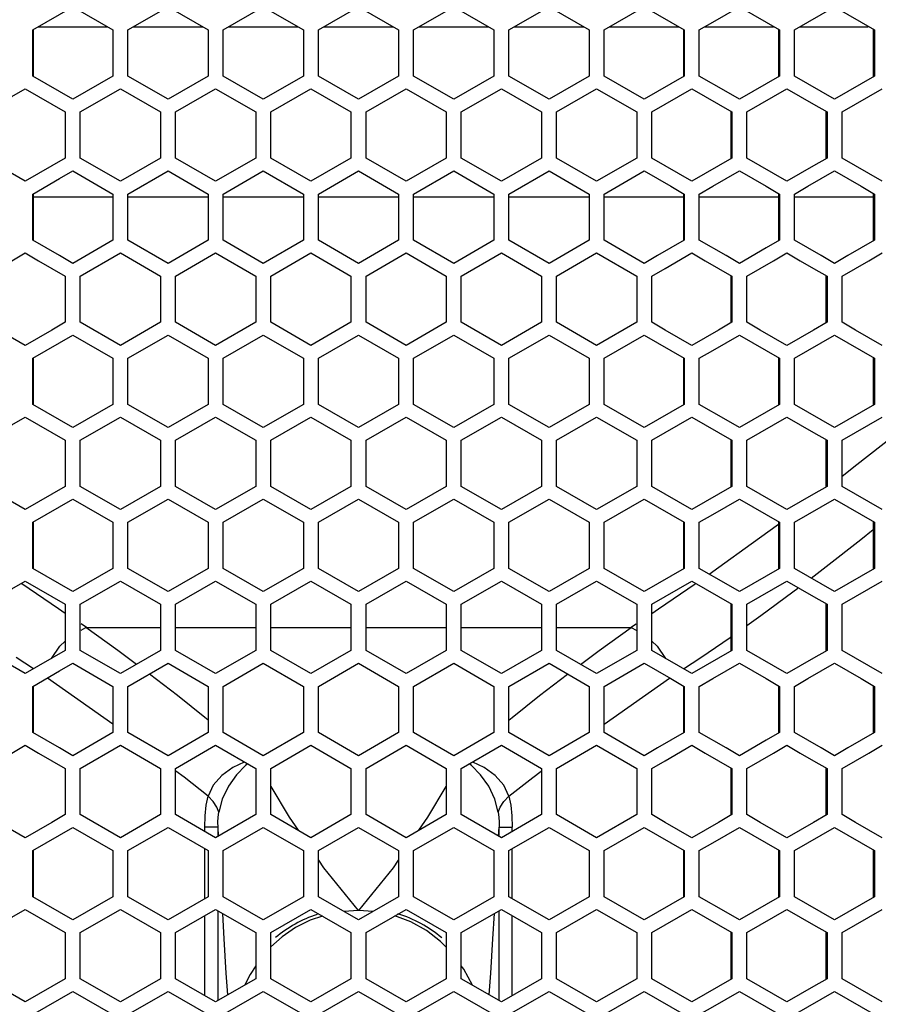
# Model space of a CAD drawing. Units: millimetres. Extents: x -412 to 1207, y -617 to 928.
# Drawn here: x 197 to 283, y 160 to 258 of the extents above; entities that cross this region are included whole.
import ezdxf

# ---------------------------------------------------------------- set-up
doc = ezdxf.new("R2010")
doc.units = ezdxf.units.MM
doc.header["$LTSCALE"] = 23.1
doc.layers.get('0').update_dxf_attribs({"linetype": 'CONTINUOUS'})

msp = doc.modelspace()

# ---------------------------------------------------------------- linework, layer by layer
at = {"color": 7, "linetype": 'Continuous'}
for p, q in [((202.521, 259.35), (206.525, 257.041)), ((208.027, 257.041), (212.033, 259.35)), ((212.033, 259.35), (216.039, 257.041)), ((217.541, 257.041), (221.547, 259.35)), ((221.547, 259.35), (225.554, 257.041)), ((227.057, 257.041), (231.063, 259.35)), ((231.063, 259.35), (235.07, 257.041)), ((236.573, 257.041), (240.579, 259.35)), ((240.579, 259.35), (244.586, 257.041)), ((246.088, 257.041), (250.094, 259.35)), ((250.094, 259.35), (254.099, 257.041)), ((255.601, 257.041), (259.606, 259.35)), ((198.517, 252.422), (198.517, 257.041)), ((206.525, 257.041), (206.525, 252.422)), ((208.027, 252.422), (208.027, 257.041)), ((216.039, 257.041), (216.039, 252.422)), ((217.541, 252.422), (217.541, 257.041)), ((225.554, 257.041), (225.554, 252.422)), ((227.057, 252.422), (227.057, 257.041)), ((235.07, 257.041), (235.07, 252.422)), ((236.573, 252.422), (236.573, 257.041)), ((244.586, 257.041), (244.586, 252.422)), ((246.088, 252.422), (246.088, 257.041)), ((254.099, 257.041), (254.099, 252.422)), ((255.601, 252.422), (255.601, 257.041)), ((263.61, 257.041), (263.61, 252.422)), ((265.111, 252.422), (265.111, 257.041)), ((273.116, 257.041), (273.116, 252.422)), ((274.616, 252.422), (274.616, 257.041)), ((282.615, 257.041), (282.615, 252.422)), ((206.525, 252.422), (202.521, 250.113)), ((212.033, 250.113), (208.027, 252.422)), ((216.039, 252.422), (212.033, 250.113)), ((221.547, 250.113), (217.541, 252.422)), ((225.554, 252.422), (221.547, 250.113)), ((231.063, 250.113), (227.057, 252.422)), ((235.07, 252.422), (231.063, 250.113)), ((240.579, 250.113), (236.573, 252.422)), ((244.586, 252.422), (240.579, 250.113)), ((250.094, 250.113), (246.088, 252.422)), ((254.099, 252.422), (250.094, 250.113)), ((259.606, 250.113), (255.601, 252.422)), ((273.116, 252.422), (271.782, 251.652)), ((203.272, 248.841), (207.276, 251.15)), ((207.276, 251.15), (211.282, 248.841)), ((212.784, 248.841), (216.79, 251.15)), ((216.79, 251.15), (220.796, 248.841)), ((222.299, 248.841), (226.305, 251.15)), ((226.305, 251.15), (230.312, 248.841)), ((231.815, 248.841), (235.821, 251.15)), ((235.821, 251.15), (239.828, 248.841)), ((241.331, 248.841), (245.337, 251.15)), ((245.337, 251.15), (249.343, 248.841)), ((250.845, 248.841), (254.85, 251.15)), ((254.85, 251.15), (258.855, 248.841)), ((264.36, 251.15), (265.695, 250.38)), ((271.782, 251.652), (269.114, 250.113)), ((265.695, 250.38), (268.363, 248.841)), ((201.77, 248.841), (201.77, 244.222)), ((203.272, 244.222), (203.272, 248.841)), ((211.282, 248.841), (211.282, 244.222)), ((212.784, 244.222), (212.784, 248.841)), ((220.796, 248.841), (220.796, 244.222)), ((222.299, 244.222), (222.299, 248.841)), ((222.32, 248.841), (222.299, 248.841)), ((230.312, 248.841), (230.312, 244.222)), ((231.815, 244.222), (231.815, 248.841)), ((239.828, 248.841), (239.828, 244.222)), ((241.331, 244.222), (241.331, 248.841)), ((249.343, 248.841), (249.343, 244.222)), ((250.845, 244.222), (250.845, 248.841)), ((258.855, 248.841), (258.855, 244.222)), ((260.357, 244.222), (260.357, 248.841)), ((268.363, 248.841), (268.363, 244.222)), ((269.864, 244.222), (269.864, 248.841)), ((277.866, 248.841), (277.866, 244.222)), ((279.366, 244.222), (279.366, 248.841)), ((197.766, 241.913), (193.763, 244.222)), ((207.276, 241.913), (203.272, 244.222)), ((211.282, 244.222), (207.276, 241.913)), ((216.79, 241.913), (212.784, 244.222)), ((220.796, 244.222), (216.79, 241.913)), ((222.32, 244.222), (222.299, 244.222)), ((226.305, 241.913), (222.299, 244.222)), ((230.312, 244.222), (226.305, 241.913)), ((235.821, 241.913), (231.815, 244.222)), ((239.828, 244.222), (235.821, 241.913)), ((245.337, 241.913), (241.331, 244.222)), ((249.343, 244.222), (245.337, 241.913)), ((254.85, 241.913), (250.845, 244.222)), ((258.855, 244.222), (254.85, 241.913)), ((202.521, 242.95), (206.525, 240.641)), ((208.027, 240.641), (212.033, 242.95)), ((212.033, 242.95), (216.039, 240.641)), ((217.541, 240.641), (221.547, 242.95)), ((221.547, 242.95), (225.554, 240.641)), ((227.057, 240.641), (231.063, 242.95)), ((231.063, 242.95), (235.07, 240.641)), ((236.573, 240.641), (240.579, 242.95)), ((240.579, 242.95), (244.586, 240.641)), ((246.088, 240.641), (250.094, 242.95)), ((250.094, 242.95), (254.099, 240.641)), ((255.601, 240.641), (259.606, 242.95)), ((198.517, 236.022), (198.517, 240.641)), ((206.525, 240.33), (198.598, 240.33)), ((206.525, 240.641), (206.525, 236.022)), ((208.027, 236.022), (208.027, 240.641)), ((216.039, 240.33), (208.085, 240.33)), ((216.039, 240.641), (216.039, 236.022)), ((217.541, 236.022), (217.541, 240.641)), ((225.554, 240.33), (217.575, 240.33)), ((225.554, 240.641), (225.554, 236.022)), ((227.057, 236.022), (227.057, 240.641)), ((235.06, 240.33), (227.067, 240.33)), ((235.07, 240.641), (235.07, 236.022)), ((236.573, 236.022), (236.573, 240.641)), ((244.552, 240.33), (236.573, 240.33)), ((244.586, 240.641), (244.586, 236.022)), ((246.088, 236.022), (246.088, 240.641)), ((254.042, 240.33), (246.088, 240.33)), ((254.099, 240.641), (254.099, 236.022)), ((255.601, 236.022), (255.601, 240.641)), ((263.529, 240.33), (255.601, 240.33)), ((263.61, 240.641), (263.61, 236.022)), ((265.111, 236.022), (265.111, 240.641)), ((273.011, 240.33), (265.111, 240.33)), ((273.116, 240.641), (273.116, 236.022)), ((274.616, 236.022), (274.616, 240.641)), ((282.487, 240.33), (274.616, 240.33)), ((282.615, 240.641), (282.615, 236.022)), ((206.525, 236.022), (202.521, 233.713)), ((212.033, 233.713), (208.027, 236.022)), ((216.039, 236.022), (212.033, 233.713)), ((221.547, 233.713), (217.541, 236.022)), ((225.554, 236.022), (221.547, 233.713)), ((231.063, 233.713), (227.057, 236.022)), ((235.07, 236.022), (231.063, 233.713)), ((240.579, 233.713), (236.573, 236.022)), ((244.586, 236.022), (240.579, 233.713)), ((250.094, 233.713), (246.088, 236.022)), ((254.099, 236.022), (250.094, 233.713)), ((259.606, 233.713), (255.601, 236.022)), ((271.782, 235.252), (269.114, 233.713)), ((273.116, 236.022), (271.782, 235.252)), ((203.272, 232.441), (207.276, 234.75)), ((207.276, 234.75), (211.282, 232.441)), ((212.784, 232.441), (216.79, 234.75)), ((216.79, 234.75), (220.796, 232.441)), ((222.299, 232.441), (226.305, 234.75)), ((226.305, 234.75), (230.312, 232.441)), ((231.815, 232.441), (235.821, 234.75)), ((235.821, 234.75), (239.828, 232.441)), ((241.331, 232.441), (245.337, 234.75)), ((245.337, 234.75), (249.343, 232.441)), ((250.845, 232.441), (254.85, 234.75)), ((254.85, 234.75), (258.855, 232.441)), ((264.36, 234.75), (265.695, 233.98)), ((265.695, 233.98), (268.363, 232.441)), ((201.77, 232.441), (201.77, 227.822)), ((203.272, 227.822), (203.272, 232.441)), ((211.282, 232.441), (211.282, 227.822)), ((212.784, 227.822), (212.784, 232.441)), ((220.796, 232.441), (220.796, 227.822)), ((222.299, 227.822), (222.299, 232.441)), ((222.32, 232.441), (222.299, 232.441)), ((230.312, 232.441), (230.312, 227.822)), ((231.815, 227.822), (231.815, 232.441)), ((239.828, 232.441), (239.828, 227.822)), ((241.331, 227.822), (241.331, 232.441)), ((249.343, 232.441), (249.343, 227.822)), ((250.845, 227.822), (250.845, 232.441)), ((258.855, 232.441), (258.855, 227.822)), ((260.357, 227.822), (260.357, 232.441)), ((268.363, 232.441), (268.363, 227.822)), ((269.864, 227.822), (269.864, 232.441)), ((277.866, 232.441), (277.866, 227.822)), ((279.366, 227.822), (279.366, 232.441)), ((197.766, 225.513), (193.763, 227.822)), ((207.276, 225.513), (203.272, 227.822)), ((211.282, 227.822), (207.276, 225.513)), ((216.79, 225.513), (212.784, 227.822)), ((220.796, 227.822), (216.79, 225.513)), ((222.32, 227.822), (222.299, 227.822)), ((226.305, 225.513), (222.299, 227.822)), ((230.312, 227.822), (226.305, 225.513)), ((235.821, 225.513), (231.815, 227.822)), ((239.828, 227.822), (235.821, 225.513)), ((245.337, 225.513), (241.331, 227.822)), ((249.343, 227.822), (245.337, 225.513)), ((254.85, 225.513), (250.845, 227.822)), ((258.855, 227.822), (254.85, 225.513)), ((202.521, 226.55), (206.525, 224.241)), ((208.027, 224.241), (212.033, 226.55)), ((212.033, 226.55), (216.039, 224.241)), ((217.541, 224.241), (221.547, 226.55)), ((221.547, 226.55), (225.554, 224.241)), ((227.057, 224.241), (231.063, 226.55)), ((231.063, 226.55), (235.07, 224.241)), ((236.573, 224.241), (240.579, 226.55)), ((240.579, 226.55), (244.586, 224.241)), ((246.088, 224.241), (250.094, 226.55)), ((250.094, 226.55), (254.099, 224.241)), ((255.601, 224.241), (259.606, 226.55)), ((198.517, 219.622), (198.517, 224.241)), ((206.525, 224.241), (206.525, 219.622)), ((208.027, 219.622), (208.027, 224.241)), ((216.039, 224.241), (216.039, 219.622)), ((217.541, 219.622), (217.541, 224.241)), ((225.554, 224.241), (225.554, 219.622)), ((227.057, 219.622), (227.057, 224.241)), ((235.07, 224.241), (235.07, 219.622)), ((236.573, 219.622), (236.573, 224.241)), ((244.586, 224.241), (244.586, 219.622)), ((246.088, 219.622), (246.088, 224.241)), ((254.099, 224.241), (254.099, 219.622)), ((255.601, 219.622), (255.601, 224.241)), ((263.61, 224.241), (263.61, 219.622)), ((265.111, 219.622), (265.111, 224.241)), ((273.116, 224.241), (273.116, 219.622)), ((274.616, 219.622), (274.616, 224.241)), ((282.615, 224.241), (282.615, 219.622)), ((206.525, 219.622), (202.521, 217.313)), ((212.033, 217.313), (208.027, 219.622)), ((216.039, 219.622), (212.033, 217.313)), ((221.547, 217.313), (217.541, 219.622)), ((225.554, 219.622), (221.547, 217.313)), ((231.063, 217.313), (227.057, 219.622)), ((235.07, 219.622), (231.063, 217.313)), ((240.579, 217.313), (236.573, 219.622)), ((244.586, 219.622), (240.579, 217.313)), ((250.094, 217.313), (246.088, 219.622)), ((254.099, 219.622), (250.094, 217.313)), ((259.606, 217.313), (255.601, 219.622)), ((273.116, 219.622), (271.782, 218.852)), ((271.782, 218.852), (269.114, 217.313)), ((203.272, 216.041), (207.276, 218.35)), ((207.276, 218.35), (211.282, 216.041)), ((212.784, 216.041), (216.79, 218.35)), ((216.79, 218.35), (220.796, 216.041)), ((222.299, 216.041), (226.305, 218.35)), ((226.305, 218.35), (230.312, 216.041)), ((231.815, 216.041), (235.821, 218.35)), ((235.821, 218.35), (239.828, 216.041)), ((241.331, 216.041), (245.337, 218.35)), ((245.337, 218.35), (249.343, 216.041)), ((250.845, 216.041), (254.85, 218.35)), ((254.85, 218.35), (258.855, 216.041)), ((264.36, 218.35), (265.695, 217.58)), ((265.695, 217.58), (268.363, 216.041)), ((201.77, 216.041), (201.77, 211.422)), ((203.272, 211.422), (203.272, 216.041)), ((211.282, 216.041), (211.282, 211.422)), ((212.784, 211.422), (212.784, 216.041)), ((220.796, 216.041), (220.796, 211.422)), ((222.299, 211.422), (222.299, 216.041)), ((222.32, 216.041), (222.299, 216.041)), ((230.312, 216.041), (230.312, 211.422)), ((231.815, 211.422), (231.815, 216.041)), ((239.828, 216.041), (239.828, 211.422)), ((241.331, 211.422), (241.331, 216.041)), ((249.343, 216.041), (249.343, 211.422)), ((250.845, 211.422), (250.845, 216.041)), ((258.855, 216.041), (258.855, 211.422)), ((260.357, 211.422), (260.357, 216.041)), ((268.363, 216.041), (268.363, 211.422)), ((269.864, 211.422), (269.864, 216.041)), ((277.866, 216.041), (277.866, 211.422)), ((279.366, 211.422), (279.366, 216.041)), ((197.766, 209.113), (193.763, 211.422)), ((207.276, 209.113), (203.272, 211.422)), ((211.282, 211.422), (207.276, 209.113)), ((216.79, 209.113), (212.784, 211.422)), ((220.796, 211.422), (216.79, 209.113)), ((222.32, 211.422), (222.299, 211.422)), ((226.305, 209.113), (222.299, 211.422)), ((230.312, 211.422), (226.305, 209.113)), ((235.821, 209.113), (231.815, 211.422)), ((239.828, 211.422), (235.821, 209.113)), ((245.337, 209.113), (241.331, 211.422)), ((249.343, 211.422), (245.337, 209.113)), ((254.85, 209.113), (250.845, 211.422)), ((258.855, 211.422), (254.85, 209.113)), ((202.521, 210.15), (206.525, 207.841)), ((208.027, 207.841), (212.033, 210.15)), ((212.033, 210.15), (216.039, 207.841)), ((217.541, 207.841), (221.547, 210.15)), ((221.547, 210.15), (225.554, 207.841)), ((227.057, 207.841), (231.063, 210.15)), ((231.063, 210.15), (235.07, 207.841)), ((236.573, 207.841), (240.579, 210.15)), ((240.579, 210.15), (244.586, 207.841)), ((246.088, 207.841), (250.094, 210.15)), ((250.094, 210.15), (254.099, 207.841)), ((255.601, 207.841), (259.606, 210.15)), ((198.517, 203.222), (198.517, 207.841)), ((206.525, 207.841), (206.525, 203.222)), ((208.027, 203.222), (208.027, 207.841)), ((216.039, 207.841), (216.039, 203.222)), ((217.541, 203.222), (217.541, 207.841)), ((225.554, 207.841), (225.554, 203.222)), ((227.057, 203.222), (227.057, 207.841)), ((235.07, 207.841), (235.07, 203.222)), ((236.573, 203.222), (236.573, 207.841)), ((244.586, 207.841), (244.586, 203.222)), ((246.088, 203.222), (246.088, 207.841)), ((254.099, 207.841), (254.099, 203.222)), ((255.601, 203.222), (255.601, 207.841)), ((263.61, 207.841), (263.61, 203.222)), ((265.111, 203.222), (265.111, 207.841)), ((273.116, 207.841), (273.116, 203.222)), ((274.616, 203.222), (274.616, 207.841)), ((282.615, 207.841), (282.615, 203.222)), ((206.525, 203.222), (202.521, 200.913)), ((212.033, 200.913), (208.027, 203.222)), ((216.039, 203.222), (212.033, 200.913)), ((221.547, 200.913), (217.541, 203.222)), ((225.554, 203.222), (221.547, 200.913)), ((231.063, 200.913), (227.057, 203.222)), ((235.07, 203.222), (231.063, 200.913)), ((240.579, 200.913), (236.573, 203.222)), ((244.586, 203.222), (240.579, 200.913)), ((250.094, 200.913), (246.088, 203.222)), ((254.099, 203.222), (250.094, 200.913)), ((259.606, 200.913), (255.601, 203.222)), ((273.116, 203.222), (271.782, 202.452)), ((203.272, 199.641), (207.276, 201.95)), ((207.276, 201.95), (211.282, 199.641)), ((212.784, 199.641), (216.79, 201.95)), ((216.79, 201.95), (220.796, 199.641)), ((222.299, 199.641), (226.305, 201.95)), ((226.305, 201.95), (230.312, 199.641)), ((231.815, 199.641), (235.821, 201.95)), ((235.821, 201.95), (239.828, 199.641)), ((241.331, 199.641), (245.337, 201.95)), ((245.337, 201.95), (249.343, 199.641)), ((250.845, 199.641), (254.85, 201.95)), ((254.85, 201.95), (258.855, 199.641)), ((264.36, 201.95), (265.695, 201.18)), ((271.782, 202.452), (269.114, 200.913)), ((265.695, 201.18), (268.363, 199.641)), ((201.77, 199.641), (201.77, 195.022)), ((203.272, 195.022), (203.272, 199.641)), ((211.282, 199.641), (211.282, 195.022)), ((212.784, 195.022), (212.784, 199.641)), ((220.796, 199.641), (220.796, 195.022)), ((222.299, 195.022), (222.299, 199.641)), ((222.32, 199.641), (222.299, 199.641)), ((230.312, 199.641), (230.312, 195.022)), ((231.815, 195.022), (231.815, 199.641)), ((239.828, 199.641), (239.828, 195.022)), ((241.331, 195.022), (241.331, 199.641)), ((249.343, 199.641), (249.343, 195.022)), ((250.845, 195.022), (250.845, 199.641)), ((258.855, 199.641), (258.855, 195.022)), ((260.357, 195.022), (260.357, 199.641)), ((268.363, 199.641), (268.363, 195.022)), ((269.864, 195.022), (269.864, 199.641)), ((277.866, 199.641), (277.866, 195.022)), ((279.366, 195.022), (279.366, 199.641)), ((203.903, 197.331), (211.282, 197.331)), ((212.829, 197.331), (220.796, 197.331)), ((222.32, 197.331), (230.312, 197.331)), ((231.815, 197.331), (239.806, 197.331)), ((241.331, 197.331), (249.297, 197.331)), ((250.845, 197.331), (258.223, 197.331)), ((197.766, 192.713), (193.763, 195.022)), ((207.276, 192.713), (203.272, 195.022)), ((211.282, 195.022), (207.276, 192.713)), ((216.79, 192.713), (212.784, 195.022)), ((220.796, 195.022), (216.79, 192.713)), ((222.32, 195.022), (222.299, 195.022)), ((226.305, 192.713), (222.299, 195.022)), ((230.312, 195.022), (226.305, 192.713)), ((235.821, 192.713), (231.815, 195.022)), ((239.828, 195.022), (235.821, 192.713)), ((245.337, 192.713), (241.331, 195.022)), ((249.343, 195.022), (245.337, 192.713)), ((254.85, 192.713), (250.845, 195.022)), ((258.855, 195.022), (254.85, 192.713)), ((202.521, 193.75), (206.525, 191.441)), ((208.027, 191.441), (212.033, 193.75)), ((212.033, 193.75), (216.039, 191.441)), ((217.541, 191.441), (221.547, 193.75)), ((221.547, 193.75), (225.554, 191.441)), ((227.057, 191.441), (231.063, 193.75)), ((231.063, 193.75), (235.07, 191.441)), ((236.573, 191.441), (240.579, 193.75)), ((240.579, 193.75), (244.586, 191.441)), ((246.088, 191.441), (250.094, 193.75)), ((250.094, 193.75), (254.099, 191.441)), ((255.601, 191.441), (259.606, 193.75)), ((198.517, 186.822), (198.517, 191.441)), ((206.525, 191.441), (206.525, 186.822)), ((208.027, 186.822), (208.027, 191.441)), ((216.039, 191.441), (216.039, 186.822)), ((217.541, 186.822), (217.541, 191.441)), ((225.554, 191.441), (225.554, 186.822)), ((227.057, 186.822), (227.057, 191.441)), ((235.07, 191.441), (235.07, 186.822)), ((236.573, 186.822), (236.573, 191.441)), ((244.586, 191.441), (244.586, 186.822)), ((246.088, 186.822), (246.088, 191.441)), ((254.099, 191.441), (254.099, 186.822)), ((255.601, 186.822), (255.601, 191.441)), ((263.61, 191.441), (263.61, 186.822)), ((265.111, 186.822), (265.111, 191.441)), ((273.116, 191.441), (273.116, 186.822)), ((274.616, 186.822), (274.616, 191.441)), ((282.615, 191.441), (282.615, 186.822)), ((206.525, 186.822), (202.521, 184.513)), ((212.033, 184.513), (208.027, 186.822)), ((216.039, 186.822), (212.033, 184.513)), ((221.547, 184.513), (217.541, 186.822)), ((225.554, 186.822), (221.547, 184.513)), ((231.063, 184.513), (227.057, 186.822)), ((235.07, 186.822), (231.063, 184.513)), ((240.579, 184.513), (236.573, 186.822)), ((244.586, 186.822), (240.579, 184.513)), ((250.094, 184.513), (246.088, 186.822)), ((254.099, 186.822), (250.094, 184.513)), ((259.606, 184.513), (255.601, 186.822)), ((271.782, 186.052), (269.114, 184.513)), ((273.116, 186.822), (271.782, 186.052)), ((203.272, 183.241), (207.276, 185.55)), ((207.276, 185.55), (211.282, 183.241)), ((212.784, 183.241), (216.79, 185.55)), ((216.79, 185.55), (220.796, 183.241)), ((222.299, 183.241), (226.305, 185.55)), ((226.305, 185.55), (230.312, 183.241)), ((231.815, 183.241), (235.821, 185.55)), ((235.821, 185.55), (239.828, 183.241)), ((241.331, 183.241), (245.337, 185.55)), ((245.337, 185.55), (249.343, 183.241)), ((250.845, 183.241), (254.85, 185.55)), ((254.85, 185.55), (258.855, 183.241)), ((264.36, 185.55), (265.695, 184.78)), ((265.695, 184.78), (268.363, 183.241)), ((201.77, 183.241), (201.77, 178.622)), ((203.272, 178.622), (203.272, 183.241)), ((211.282, 183.241), (211.282, 178.622)), ((212.784, 178.622), (212.784, 183.241)), ((220.796, 183.241), (220.796, 178.622)), ((222.299, 178.622), (222.299, 183.241)), ((230.312, 183.241), (230.312, 178.622)), ((231.815, 178.622), (231.815, 183.241)), ((239.828, 183.241), (239.828, 178.622)), ((241.331, 178.622), (241.331, 183.241)), ((249.343, 183.241), (249.343, 178.622)), ((250.845, 178.622), (250.845, 183.241)), ((258.855, 183.241), (258.855, 178.622)), ((260.357, 178.622), (260.357, 183.241)), ((268.363, 183.241), (268.363, 178.622)), ((269.864, 178.622), (269.864, 183.241)), ((277.866, 183.241), (277.866, 178.622)), ((279.366, 178.622), (279.366, 183.241)), ((197.766, 176.313), (193.763, 178.622)), ((207.276, 176.313), (203.272, 178.622)), ((211.282, 178.622), (207.276, 176.313)), ((216.79, 176.313), (212.784, 178.622)), ((220.796, 178.622), (216.79, 176.313)), ((226.305, 176.313), (222.299, 178.622)), ((230.312, 178.622), (226.305, 176.313)), ((235.821, 176.313), (231.815, 178.622)), ((239.828, 178.622), (235.821, 176.313)), ((245.337, 176.313), (241.331, 178.622)), ((249.343, 178.622), (245.337, 176.313)), ((254.85, 176.313), (250.845, 178.622)), ((258.855, 178.622), (254.85, 176.313)), ((202.521, 177.35), (206.525, 175.041)), ((208.027, 175.041), (212.033, 177.35)), ((212.033, 177.35), (216.039, 175.041)), ((217.541, 175.041), (221.547, 177.35)), ((221.547, 177.35), (225.554, 175.041)), ((227.057, 175.041), (231.063, 177.35)), ((231.063, 177.35), (235.07, 175.041)), ((236.573, 175.041), (240.579, 177.35)), ((240.579, 177.35), (244.586, 175.041)), ((246.088, 175.041), (250.094, 177.35)), ((250.094, 177.35), (254.099, 175.041)), ((255.601, 175.041), (259.606, 177.35)), ((198.517, 170.422), (198.517, 175.041)), ((206.525, 175.041), (206.525, 170.422)), ((208.027, 170.422), (208.027, 175.041)), ((216.039, 175.041), (216.039, 170.422)), ((217.541, 170.422), (217.541, 175.041)), ((225.554, 175.041), (225.554, 170.422)), ((227.057, 170.422), (227.057, 175.041)), ((235.07, 175.041), (235.07, 170.422)), ((236.573, 170.422), (236.573, 175.041)), ((244.586, 175.041), (244.586, 170.422)), ((246.088, 170.422), (246.088, 175.041)), ((254.099, 175.041), (254.099, 170.422)), ((255.601, 170.422), (255.601, 175.041)), ((263.61, 175.041), (263.61, 170.422)), ((265.111, 170.422), (265.111, 175.041)), ((273.116, 175.041), (273.116, 170.422)), ((274.616, 170.422), (274.616, 175.041)), ((282.615, 175.041), (282.615, 170.422)), ((206.525, 170.422), (202.521, 168.113)), ((212.033, 168.113), (208.027, 170.422)), ((216.039, 170.422), (212.033, 168.113)), ((221.547, 168.113), (217.541, 170.422)), ((225.554, 170.422), (221.547, 168.113)), ((231.063, 168.113), (227.057, 170.422)), ((235.07, 170.422), (231.063, 168.113)), ((240.579, 168.113), (236.573, 170.422)), ((244.586, 170.422), (240.579, 168.113)), ((250.094, 168.113), (246.088, 170.422)), ((254.099, 170.422), (250.094, 168.113)), ((259.606, 168.113), (255.601, 170.422)), ((273.116, 170.422), (271.782, 169.652)), ((271.782, 169.652), (269.114, 168.113)), ((203.272, 166.841), (207.276, 169.15)), ((207.276, 169.15), (211.282, 166.841)), ((212.784, 166.841), (216.79, 169.15)), ((216.79, 169.15), (220.796, 166.841)), ((222.299, 166.841), (226.305, 169.15)), ((227.45, 168.49), (226.24, 168.077)), ((226.305, 169.15), (230.312, 166.841)), ((231.037, 169.03), (229.632, 168.94)), ((231.09, 169.03), (231.037, 169.03)), ((232.482, 168.933), (231.09, 169.03)), ((231.815, 166.841), (235.821, 169.15)), ((236.283, 167.902), (234.692, 168.499)), ((235.821, 169.15), (239.828, 166.841)), ((241.331, 166.841), (245.337, 169.15)), ((245.337, 169.15), (249.343, 166.841)), ((250.845, 166.841), (254.85, 169.15)), ((254.85, 169.15), (258.855, 166.841)), ((264.36, 169.15), (265.695, 168.38)), ((265.695, 168.38), (268.363, 166.841)), ((201.77, 166.841), (201.77, 162.222)), ((203.272, 162.222), (203.272, 166.841)), ((211.282, 166.841), (211.282, 162.222)), ((212.784, 162.222), (212.784, 166.841)), ((220.796, 166.841), (220.796, 162.222)), ((222.299, 162.222), (222.299, 166.841)), ((222.32, 166.841), (222.299, 166.841)), ((223.426, 166.414), (222.32, 165.413)), ((230.312, 166.841), (230.312, 162.222)), ((231.815, 162.222), (231.815, 166.841)), ((239.828, 166.841), (239.828, 162.222)), ((241.331, 162.222), (241.331, 166.841)), ((249.343, 166.841), (249.343, 162.222)), ((250.845, 162.222), (250.845, 166.841)), ((258.855, 166.841), (258.855, 162.222)), ((260.357, 162.222), (260.357, 166.841)), ((268.363, 166.841), (268.363, 162.222)), ((269.864, 162.222), (269.864, 166.841)), ((277.866, 166.841), (277.866, 162.222)), ((279.366, 162.222), (279.366, 166.841)), ((239.806, 165.381), (239.268, 165.937)), ((220.796, 163.523), (220.236, 162.66)), ((241.59, 163.167), (241.331, 163.525)), ((220.236, 162.66), (219.72, 161.602)), ((242.443, 161.571), (241.59, 163.167)), ((197.766, 159.913), (193.763, 162.222)), ((207.276, 159.913), (203.272, 162.222)), ((211.282, 162.222), (207.276, 159.913)), ((216.79, 159.913), (212.784, 162.222)), ((220.796, 162.222), (216.79, 159.913)), ((222.32, 162.222), (222.299, 162.222)), ((226.305, 159.913), (222.299, 162.222)), ((230.312, 162.222), (226.305, 159.913)), ((235.821, 159.913), (231.815, 162.222)), ((239.828, 162.222), (235.821, 159.913)), ((245.337, 159.913), (241.331, 162.222)), ((249.343, 162.222), (245.337, 159.913)), ((254.85, 159.913), (250.845, 162.222)), ((258.855, 162.222), (254.85, 159.913)), ((202.521, 160.95), (206.525, 158.641)), ((208.027, 158.641), (212.033, 160.95)), ((212.033, 160.95), (216.039, 158.641)), ((217.541, 158.641), (221.547, 160.95)), ((221.547, 160.95), (225.554, 158.641)), ((227.057, 158.641), (231.063, 160.95)), ((231.063, 160.95), (235.07, 158.641)), ((236.573, 158.641), (240.579, 160.95)), ((240.579, 160.95), (244.586, 158.641)), ((246.088, 158.641), (250.094, 160.95)), ((250.094, 160.95), (254.099, 158.641)), ((255.601, 158.641), (259.606, 160.95))]:
    msp.add_line(p, q, dxfattribs=at)
at = {"color": 3, "linetype": 'Continuous'}
for p, q in [((198.598, 252.422), (198.598, 257.041)), ((263.529, 257.041), (263.529, 252.422)), ((273.011, 257.041), (273.011, 252.422)), ((282.487, 257.041), (282.487, 252.422)), ((268.27, 248.841), (268.27, 244.222)), ((277.75, 248.841), (277.75, 244.222)), ((198.598, 236.022), (198.598, 240.641)), ((263.529, 240.641), (263.529, 236.022)), ((273.011, 240.641), (273.011, 236.022)), ((282.487, 240.641), (282.487, 236.022)), ((268.27, 232.441), (268.27, 227.822)), ((277.75, 232.441), (277.75, 227.822)), ((198.598, 219.622), (198.598, 224.241)), ((263.529, 224.241), (263.529, 219.622)), ((273.011, 224.241), (273.011, 219.622)), ((282.487, 224.241), (282.487, 219.622)), ((268.27, 216.041), (268.27, 211.422)), ((277.75, 216.041), (277.75, 211.422)), ((198.598, 203.222), (198.598, 207.841)), ((263.529, 207.841), (263.529, 203.222)), ((273.011, 207.841), (273.011, 203.222)), ((282.487, 207.841), (282.487, 203.222)), ((268.27, 199.641), (268.27, 195.022)), ((277.75, 199.641), (277.75, 195.022)), ((198.598, 186.822), (198.598, 191.441)), ((263.529, 191.441), (263.529, 186.822)), ((273.011, 191.441), (273.011, 186.822)), ((282.487, 191.441), (282.487, 186.822)), ((268.27, 183.241), (268.27, 178.622)), ((277.75, 183.241), (277.75, 178.622)), ((198.598, 170.422), (198.598, 175.041)), ((263.529, 175.041), (263.529, 170.422)), ((273.011, 175.041), (273.011, 170.422)), ((282.487, 175.041), (282.487, 170.422)), ((268.27, 166.841), (268.27, 162.222)), ((277.75, 166.841), (277.75, 162.222))]:
    msp.add_line(p, q, dxfattribs=at)
at = {"color": 9, "linetype": 'Continuous'}
for p, q in [((206.022, 257.331), (199.101, 257.331)), ((215.535, 257.331), (208.588, 257.331)), ((225.05, 257.331), (218.078, 257.331)), ((234.557, 257.331), (227.569, 257.331)), ((244.049, 257.331), (237.077, 257.331)), ((253.539, 257.331), (246.592, 257.331)), ((263.026, 257.331), (256.105, 257.331)), ((272.508, 257.331), (265.615, 257.331)), ((281.985, 257.331), (275.119, 257.331)), ((198.152, 201.187), (197.418, 201.7)), ((201.099, 199.183), (198.152, 201.187)), ((261.027, 199.182), (263.972, 201.185)), ((263.972, 201.185), (264.709, 201.7)), ((274.465, 200.875), (274.963, 201.254)), ((201.77, 198.739), (201.099, 199.183)), ((260.357, 198.739), (261.027, 199.182)), ((203.903, 197.331), (203.341, 197.703)), ((203.341, 197.057), (203.827, 197.32)), ((258.223, 197.331), (258.786, 197.702)), ((258.298, 197.32), (258.786, 197.057)), ((201.236, 195.455), (201.77, 195.946)), ((260.357, 195.947), (260.891, 195.455)), ((200.394, 194.228), (201.236, 195.455)), ((260.891, 195.455), (261.733, 194.228)), ((198.583, 193.184), (196.854, 194.326)), ((263.544, 193.184), (265.272, 194.326)), ((220.016, 183.691), (219.783, 183.527)), ((242.344, 183.528), (242.111, 183.691)), ((237.999, 178.374), (239.806, 181.438)), ((237.103, 177.06), (237.999, 178.374)), ((215.705, 176.96), (215.705, 177.356)), ((217.028, 177.356), (215.705, 177.356)), ((217.074, 176.476), (217.028, 177.356)), ((217.028, 176.45), (217.028, 177.356)), ((245.053, 176.476), (245.099, 177.356)), ((245.099, 177.356), (246.422, 177.356)), ((245.099, 176.45), (245.099, 177.356)), ((246.422, 176.96), (246.422, 177.356)), ((215.705, 170.229), (215.705, 175.233)), ((246.422, 170.229), (246.422, 175.233)), ((227.067, 174.062), (227.572, 173.32)), ((227.572, 173.32), (231.037, 169.03)), ((215.705, 160.56), (215.705, 168.502)), ((217.028, 160.05), (217.028, 169.013)), ((245.099, 160.05), (245.099, 169.013)), ((246.422, 160.56), (246.422, 168.502))]:
    msp.add_line(p, q, dxfattribs=at)
at = {"color": 7, "linetype": 'Continuous'}
for points in [[(198.517, 257.041), (201.186, 258.58), (202.521, 259.35)], [(259.606, 259.35), (260.941, 258.58), (263.61, 257.041)], [(265.111, 257.041), (266.445, 257.811), (267.78, 258.58), (269.114, 259.35)], [(269.114, 259.35), (270.448, 258.58), (271.782, 257.811), (273.116, 257.041)], [(274.616, 257.041), (275.95, 257.811), (277.283, 258.58), (278.616, 259.35)], [(278.616, 259.35), (279.95, 258.58), (281.283, 257.811), (282.615, 257.041)], [(202.521, 250.113), (201.186, 250.882), (199.851, 251.652), (198.517, 252.422)], [(263.61, 252.422), (260.941, 250.882), (259.606, 250.113)], [(269.114, 250.113), (267.78, 250.882), (265.111, 252.422)], [(278.616, 250.113), (277.283, 250.882), (275.95, 251.652), (274.616, 252.422)], [(282.615, 252.422), (281.283, 251.652), (279.95, 250.882), (278.616, 250.113)], [(193.763, 248.841), (195.098, 249.611), (196.432, 250.38), (197.766, 251.15)], [(197.766, 251.15), (199.101, 250.38), (200.435, 249.611), (201.77, 248.841)], [(260.357, 248.841), (261.691, 249.611), (264.36, 251.15)], [(269.864, 248.841), (271.198, 249.611), (272.532, 250.38), (273.866, 251.15)], [(273.866, 251.15), (275.199, 250.38), (276.533, 249.611), (277.866, 248.841)], [(279.366, 248.841), (280.699, 249.611), (282.032, 250.38), (283.365, 251.15)], [(201.77, 244.222), (200.435, 243.452), (197.766, 241.913)], [(264.36, 241.913), (263.026, 242.682), (261.691, 243.452), (260.357, 244.222)], [(268.363, 244.222), (267.029, 243.452), (265.695, 242.682), (264.36, 241.913)], [(273.866, 241.913), (272.532, 242.682), (271.198, 243.452), (269.864, 244.222)], [(277.866, 244.222), (276.533, 243.452), (275.199, 242.682), (273.866, 241.913)], [(283.365, 241.913), (282.032, 242.682), (280.699, 243.452), (279.366, 244.222)], [(198.517, 240.641), (201.186, 242.18), (202.521, 242.95)], [(259.606, 242.95), (262.275, 241.411), (263.61, 240.641)], [(265.111, 240.641), (266.445, 241.411), (267.78, 242.18), (269.114, 242.95)], [(269.114, 242.95), (270.448, 242.18), (271.782, 241.411), (273.116, 240.641)], [(274.616, 240.641), (275.95, 241.411), (277.283, 242.18), (278.616, 242.95)], [(278.616, 242.95), (279.95, 242.18), (281.283, 241.411), (282.615, 240.641)], [(202.521, 233.713), (201.186, 234.482), (199.851, 235.252), (198.517, 236.022)], [(263.61, 236.022), (260.941, 234.482), (259.606, 233.713)], [(269.114, 233.713), (267.78, 234.482), (265.111, 236.022)], [(278.616, 233.713), (277.283, 234.482), (275.95, 235.252), (274.616, 236.022)], [(282.615, 236.022), (281.283, 235.252), (279.95, 234.482), (278.616, 233.713)], [(193.763, 232.441), (195.098, 233.211), (196.432, 233.98), (197.766, 234.75)], [(197.766, 234.75), (199.101, 233.98), (200.435, 233.211), (201.77, 232.441)], [(260.357, 232.441), (261.691, 233.211), (264.36, 234.75)], [(269.864, 232.441), (271.198, 233.211), (272.532, 233.98), (273.866, 234.75)], [(273.866, 234.75), (275.199, 233.98), (276.533, 233.211), (277.866, 232.441)], [(279.366, 232.441), (280.699, 233.211), (282.032, 233.98), (283.365, 234.75)], [(201.77, 227.822), (200.435, 227.052), (197.766, 225.513)], [(264.36, 225.513), (263.026, 226.282), (261.691, 227.052), (260.357, 227.822)], [(268.363, 227.822), (267.029, 227.052), (265.695, 226.282), (264.36, 225.513)], [(273.866, 225.513), (272.532, 226.282), (271.198, 227.052), (269.864, 227.822)], [(277.866, 227.822), (276.533, 227.052), (275.199, 226.282), (273.866, 225.513)], [(283.365, 225.513), (282.032, 226.282), (280.699, 227.052), (279.366, 227.822)], [(198.517, 224.241), (201.186, 225.78), (202.521, 226.55)], [(259.606, 226.55), (260.941, 225.78), (262.275, 225.011), (263.61, 224.241)], [(265.111, 224.241), (266.445, 225.011), (267.78, 225.78), (269.114, 226.55)], [(269.114, 226.55), (270.448, 225.78), (271.782, 225.011), (273.116, 224.241)], [(274.616, 224.241), (275.95, 225.011), (277.283, 225.78), (278.616, 226.55)], [(278.616, 226.55), (279.95, 225.78), (281.283, 225.011), (282.615, 224.241)], [(202.521, 217.313), (201.186, 218.082), (199.851, 218.852), (198.517, 219.622)], [(263.61, 219.622), (260.941, 218.082), (259.606, 217.313)], [(269.114, 217.313), (267.78, 218.082), (265.111, 219.622)], [(278.616, 217.313), (277.283, 218.082), (275.95, 218.852), (274.616, 219.622)], [(282.615, 219.622), (281.283, 218.852), (279.95, 218.082), (278.616, 217.313)], [(193.763, 216.041), (195.098, 216.811), (196.432, 217.58), (197.766, 218.35)], [(197.766, 218.35), (199.101, 217.58), (200.435, 216.811), (201.77, 216.041)], [(260.357, 216.041), (261.691, 216.811), (264.36, 218.35)], [(269.864, 216.041), (271.198, 216.811), (272.532, 217.58), (273.866, 218.35)], [(273.866, 218.35), (275.199, 217.58), (276.533, 216.811), (277.866, 216.041)], [(279.366, 216.041), (280.699, 216.811), (282.032, 217.58), (283.365, 218.35)], [(201.77, 211.422), (200.435, 210.652), (197.766, 209.113)], [(264.36, 209.113), (263.026, 209.882), (261.691, 210.652), (260.357, 211.422)], [(268.363, 211.422), (267.029, 210.652), (265.695, 209.882), (264.36, 209.113)], [(273.866, 209.113), (272.532, 209.882), (271.198, 210.652), (269.864, 211.422)], [(277.866, 211.422), (276.533, 210.652), (275.199, 209.882), (273.866, 209.113)], [(283.365, 209.113), (282.032, 209.882), (280.699, 210.652), (279.366, 211.422)], [(198.517, 207.841), (201.186, 209.38), (202.521, 210.15)], [(259.606, 210.15), (260.941, 209.38), (262.275, 208.611), (263.61, 207.841)], [(265.111, 207.841), (266.445, 208.611), (267.78, 209.38), (269.114, 210.15)], [(269.114, 210.15), (270.448, 209.38), (271.782, 208.611), (273.116, 207.841)], [(274.616, 207.841), (275.95, 208.611), (277.283, 209.38), (278.616, 210.15)], [(278.616, 210.15), (279.95, 209.38), (281.283, 208.611), (282.615, 207.841)], [(202.521, 200.913), (201.186, 201.682), (199.851, 202.452), (198.517, 203.222)], [(263.61, 203.222), (260.941, 201.682), (259.606, 200.913)], [(269.114, 200.913), (267.78, 201.682), (265.111, 203.222)], [(278.616, 200.913), (277.283, 201.682), (275.95, 202.452), (274.616, 203.222)], [(282.615, 203.222), (281.283, 202.452), (279.95, 201.682), (278.616, 200.913)], [(193.763, 199.641), (195.098, 200.411), (196.432, 201.18), (197.766, 201.95)], [(197.766, 201.95), (199.101, 201.18), (200.435, 200.411), (201.77, 199.641)], [(260.357, 199.641), (261.691, 200.411), (264.36, 201.95)], [(269.864, 199.641), (271.198, 200.411), (272.532, 201.18), (273.866, 201.95)], [(273.866, 201.95), (275.199, 201.18), (276.533, 200.411), (277.866, 199.641)], [(279.366, 199.641), (280.699, 200.411), (282.032, 201.18), (283.365, 201.95)], [(201.77, 195.022), (200.435, 194.252), (197.766, 192.713)], [(264.36, 192.713), (263.026, 193.482), (261.691, 194.252), (260.357, 195.022)], [(268.363, 195.022), (267.029, 194.252), (265.695, 193.482), (264.36, 192.713)], [(273.866, 192.713), (272.532, 193.482), (271.198, 194.252), (269.864, 195.022)], [(277.866, 195.022), (276.533, 194.252), (275.199, 193.482), (273.866, 192.713)], [(283.365, 192.713), (282.032, 193.482), (280.699, 194.252), (279.366, 195.022)], [(198.517, 191.441), (201.186, 192.98), (202.521, 193.75)], [(259.606, 193.75), (260.941, 192.98), (262.275, 192.211), (263.61, 191.441)], [(265.111, 191.441), (266.445, 192.211), (267.78, 192.98), (269.114, 193.75)], [(269.114, 193.75), (270.448, 192.98), (271.782, 192.211), (273.116, 191.441)], [(274.616, 191.441), (275.95, 192.211), (277.283, 192.98), (278.616, 193.75)], [(278.616, 193.75), (279.95, 192.98), (281.283, 192.211), (282.615, 191.441)], [(202.521, 184.513), (201.186, 185.282), (199.851, 186.052), (198.517, 186.822)], [(263.61, 186.822), (260.941, 185.282), (259.606, 184.513)], [(269.114, 184.513), (267.78, 185.282), (265.111, 186.822)], [(278.616, 184.513), (277.283, 185.282), (275.95, 186.052), (274.616, 186.822)], [(282.615, 186.822), (281.283, 186.052), (279.95, 185.282), (278.616, 184.513)], [(193.763, 183.241), (195.098, 184.011), (196.432, 184.78), (197.766, 185.55)], [(197.766, 185.55), (199.101, 184.78), (200.435, 184.011), (201.77, 183.241)], [(260.357, 183.241), (261.691, 184.011), (264.36, 185.55)], [(269.864, 183.241), (271.198, 184.011), (272.532, 184.78), (273.866, 185.55)], [(273.866, 185.55), (275.199, 184.78), (276.533, 184.011), (277.866, 183.241)], [(279.366, 183.241), (280.699, 184.011), (282.032, 184.78), (283.365, 185.55)], [(201.77, 178.622), (200.435, 177.852), (197.766, 176.313)], [(264.36, 176.313), (263.026, 177.082), (261.691, 177.852), (260.357, 178.622)], [(268.363, 178.622), (267.029, 177.852), (265.695, 177.082), (264.36, 176.313)], [(273.866, 176.313), (272.532, 177.082), (271.198, 177.852), (269.864, 178.622)], [(277.866, 178.622), (276.533, 177.852), (275.199, 177.082), (273.866, 176.313)], [(283.365, 176.313), (282.032, 177.082), (280.699, 177.852), (279.366, 178.622)], [(198.517, 175.041), (201.186, 176.58), (202.521, 177.35)], [(259.606, 177.35), (260.941, 176.58), (262.275, 175.811), (263.61, 175.041)], [(265.111, 175.041), (266.445, 175.811), (267.78, 176.58), (269.114, 177.35)], [(269.114, 177.35), (270.448, 176.58), (271.782, 175.811), (273.116, 175.041)], [(274.616, 175.041), (275.95, 175.811), (277.283, 176.58), (278.616, 177.35)], [(278.616, 177.35), (279.95, 176.58), (281.283, 175.811), (282.615, 175.041)], [(202.521, 168.113), (201.186, 168.882), (199.851, 169.652), (198.517, 170.422)], [(263.61, 170.422), (260.941, 168.882), (259.606, 168.113)], [(269.114, 168.113), (267.78, 168.882), (265.111, 170.422)], [(278.616, 168.113), (277.283, 168.882), (275.95, 169.652), (274.616, 170.422)], [(282.615, 170.422), (281.283, 169.652), (279.95, 168.882), (278.616, 168.113)], [(193.763, 166.841), (196.432, 168.38), (197.766, 169.15)], [(197.766, 169.15), (199.101, 168.38), (200.435, 167.611), (201.77, 166.841)], [(260.357, 166.841), (261.691, 167.611), (264.36, 169.15)], [(269.864, 166.841), (271.198, 167.611), (272.532, 168.38), (273.866, 169.15)], [(273.866, 169.15), (275.199, 168.38), (276.533, 167.611), (277.866, 166.841)], [(279.366, 166.841), (280.699, 167.611), (282.032, 168.38), (283.365, 169.15)], [(226.24, 168.077), (224.776, 167.341), (223.426, 166.414)], [(239.268, 165.937), (237.843, 167.034), (236.283, 167.902)], [(201.77, 162.222), (200.435, 161.452), (197.766, 159.913)], [(264.36, 159.913), (263.026, 160.682), (261.691, 161.452), (260.357, 162.222)], [(268.363, 162.222), (267.029, 161.452), (265.695, 160.682), (264.36, 159.913)], [(273.866, 159.913), (272.532, 160.682), (271.198, 161.452), (269.864, 162.222)], [(277.866, 162.222), (276.533, 161.452), (275.199, 160.682), (273.866, 159.913)], [(283.365, 159.913), (282.032, 160.682), (280.699, 161.452), (279.366, 162.222)], [(198.517, 158.641), (201.186, 160.18), (202.521, 160.95)], [(259.606, 160.95), (260.941, 160.18), (262.275, 159.411), (263.61, 158.641)], [(265.111, 158.641), (266.445, 159.411), (267.78, 160.18), (269.114, 160.95)], [(269.114, 160.95), (270.448, 160.18), (271.782, 159.411), (273.116, 158.641)], [(274.616, 158.641), (275.95, 159.411), (277.283, 160.18), (278.616, 160.95)], [(278.616, 160.95), (279.95, 160.18), (281.283, 159.411), (282.615, 158.641)]]:
    msp.add_lwpolyline(points, dxfattribs=at)
at = {"color": 9, "linetype": 'Continuous'}
for points in [[(279.366, 212.459), (280.857, 213.604), (284.634, 216.569), (285.337, 217.133)], [(266.083, 202.661), (267.066, 203.348), (270.305, 205.671), (273.011, 207.659)], [(276.285, 202.258), (277.797, 203.406), (281.257, 206.114), (282.487, 207.105)], [(269.864, 197.522), (271.263, 198.519), (274.465, 200.875)], [(203.828, 197.32), (203.851, 197.327), (203.877, 197.33), (203.903, 197.331)], [(208.875, 193.634), (207.014, 195.021), (203.828, 197.32)], [(253.252, 193.634), (255.112, 195.021), (258.298, 197.32)], [(258.223, 197.331), (258.251, 197.33), (258.277, 197.326), (258.298, 197.32)], [(265.272, 194.326), (268.198, 196.336), (268.27, 196.387)], [(206.525, 187.648), (205.635, 188.294), (202.703, 190.37), (199.988, 192.245)], [(216.039, 188.069), (215.707, 188.341), (212.967, 190.516), (210.186, 192.655)], [(246.088, 188.069), (246.418, 188.339), (249.158, 190.515), (251.941, 192.655)], [(255.601, 187.648), (256.491, 188.293), (259.424, 190.37), (262.138, 192.245)], [(219.648, 183.867), (218.504, 183.323), (217.419, 182.534), (216.559, 181.556), (216.03, 180.484)], [(219.783, 183.527), (218.863, 182.603), (218.06, 181.457), (217.456, 180.177), (217.1, 178.856)], [(245.027, 178.856), (244.671, 180.177), (244.067, 181.457), (243.263, 182.604), (242.344, 183.528)], [(246.097, 180.484), (245.568, 181.557), (244.707, 182.535), (243.622, 183.324), (242.477, 183.867)], [(216.03, 180.484), (213.637, 182.351), (212.829, 182.966)], [(246.097, 180.484), (248.489, 182.35), (249.297, 182.966)], [(222.32, 181.438), (224.128, 178.374), (225.023, 177.06)], [(215.705, 177.356), (215.742, 178.514), (215.853, 179.562), (216.03, 180.484)], [(217.1, 178.856), (216.915, 179.382), (216.556, 179.928), (216.03, 180.484)], [(245.027, 178.856), (245.212, 179.382), (245.571, 179.928), (246.097, 180.484)], [(246.097, 180.484), (246.274, 179.562), (246.384, 178.514), (246.422, 177.356)], [(217.028, 177.356), (217.026, 177.877), (217.046, 178.378), (217.1, 178.856)], [(245.027, 178.856), (245.081, 178.378), (245.101, 177.877), (245.099, 177.356)], [(231.09, 169.03), (234.555, 173.32), (235.06, 174.062)], [(217.995, 160.607), (217.853, 162.767), (217.641, 166.204), (217.494, 168.744)], [(244.132, 160.607), (244.273, 162.767), (244.485, 166.204), (244.633, 168.745)]]:
    msp.add_lwpolyline(points, dxfattribs=at)
at = {"color": 7, "linetype": 'Continuous'}
for start, end in [(108.55686, 129.69275), (50.26167, 72.37062)]:
    msp.add_arc((231.063, 156.331), 13, start, end, dxfattribs=at)

doc.saveas('drawing.dxf')
